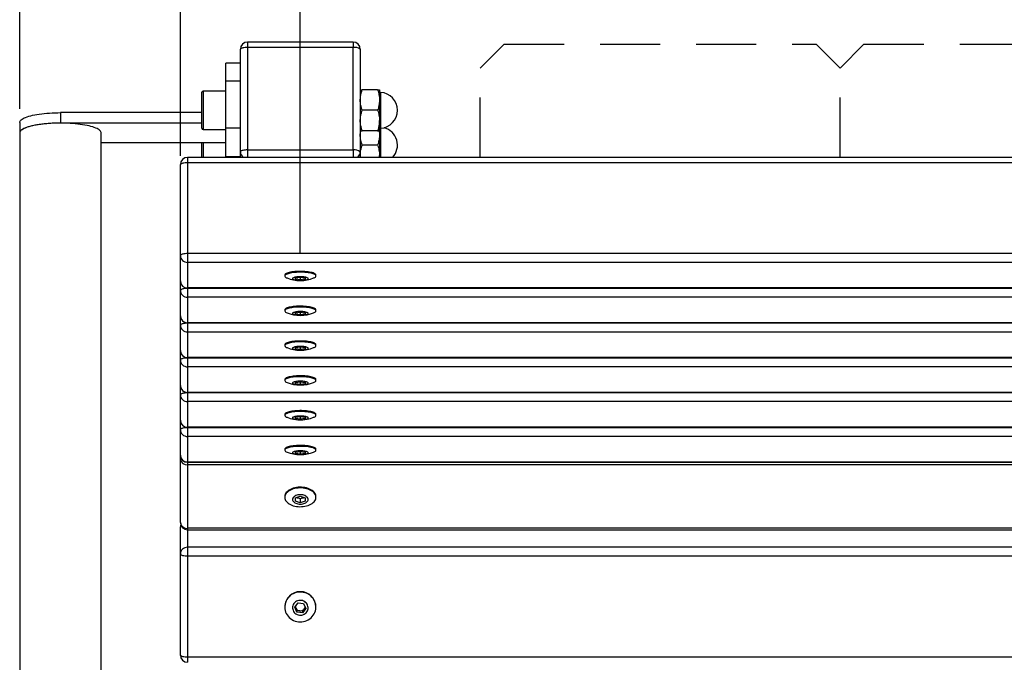
# Model space of a CAD drawing. Extents: x 0 to 4200, y -78 to 2892.
# Drawn here: x 464 to 875, y 2201 to 2468 of the extents above; entities that cross this region are included whole.
import ezdxf

# ---------------------------------------------------------------- set-up
doc = ezdxf.new("R2010")
doc.units = 0
doc.header["$LTSCALE"] = 10
doc.header["$MEASUREMENT"] = 0
doc.linetypes.add('DIMENSION', pattern=[2e-15, 1e-15, 1e-15])
doc.linetypes.add('HIDL', pattern=[4, 2.5, -1.5])
doc.layers.get('0').update_dxf_attribs({"linetype": 'CONTINUOUS'})
doc.layers.get('DEFPOINTS').update_dxf_attribs({"linetype": 'CONTINUOUS'})
doc.styles.add('STD', font='TXT', dxfattribs={"bigfont": 'BIGFONT'})
doc.dimstyles.new('ASKSTANDARD', dxfattribs={"dimscale": 20, "dimtxt": 2, "dimasz": 1.5, "dimexe": 1, "dimexo": 1, "dimgap": 1, "dimtad": 0, "dimdec": 1, "dimdsep": 46, "dimtxsty": 'STD', "dimcen": 0, "dimclrd": 3, "dimclre": 3, "dimclrt": 3, "dimadec": 0, "dimazin": 0, "dimtfac": 0.7, "dimtdec": 1, "dimtix": 1, "dimtmove": 0, "dimatfit": 3, "dimfxl": 0, "dimtvp": 1, "dimtolj": 1, "dimtzin": 0, "dimarcsym": 0})

# ---------------------------------------------------------------- blocks, each defined once
blk = doc.blocks.new('*D33')
at = {"color": 3, "linetype": 'DIMENSION', "lineweight": -2}
for p, q in [((464.31, 2431.19), (464.31, 2713.26)), ((1480.81, 2268.19), (1480.81, 2713.26)), ((1465.81, 2703.26), (479.31, 2703.26))]:
    blk.add_line(p, q, dxfattribs=at)
at = {"color": 3, "linetype": 'DIMENSION'}
for points in [[(479.31, 2705.76), (479.31, 2700.76), (464.31, 2703.26)], [(1465.81, 2705.76), (1465.81, 2700.76), (1480.81, 2703.26)]]:
    blk.add_solid(points, dxfattribs=at)
at = {"layer": 'DEFPOINTS', "color": 0, "linetype": 'DIMENSION'}
for p in [(464.31, 2703.26), (464.31, 2421.19), (1480.81, 2258.19)]:
    blk.add_point(p, dxfattribs=at)
at = {"color": 3, "linetype": 'DIMENSION', "lineweight": -3, "insert": (972.56, 2723.26), "char_height": 20, "attachment_point": 5, "style": 'STD'}
blk.add_mtext('\\A1;（1020）', dxfattribs=at)
blk = doc.blocks.new('*D34')
at = {"color": 3, "linetype": 'DIMENSION', "lineweight": -2}
for p, q in [((531.31, 2411.61), (531.31, 2648.58)), ((1231.31, 2411.61), (1231.31, 2648.58)), ((546.31, 2638.58), (1216.31, 2638.58))]:
    blk.add_line(p, q, dxfattribs=at)
at = {"color": 3, "linetype": 'DIMENSION'}
for points in [[(546.31, 2641.08), (546.31, 2636.08), (531.31, 2638.58)], [(1216.31, 2641.08), (1216.31, 2636.08), (1231.31, 2638.58)]]:
    blk.add_solid(points, dxfattribs=at)
at = {"layer": 'DEFPOINTS', "color": 0, "linetype": 'DIMENSION'}
for p in [(1231.31, 2638.58), (531.31, 2401.61), (1231.31, 2401.61)]:
    blk.add_point(p, dxfattribs=at)
at = {"color": 3, "linetype": 'DIMENSION', "lineweight": -3, "insert": (881.31, 2658.58), "char_height": 20, "attachment_point": 5, "style": 'STD'}
blk.add_mtext('\\A1;700', dxfattribs=at)
blk = doc.blocks.new('*D35')
at = {"color": 3, "linetype": 'DIMENSION', "lineweight": -2}
for p, q in [((581.31, 2370.98), (581.31, 2581.14)), ((1181.31, 2370.98), (1181.31, 2581.14)), ((596.31, 2571.14), (1166.31, 2571.14))]:
    blk.add_line(p, q, dxfattribs=at)
at = {"color": 3, "linetype": 'DIMENSION'}
for points in [[(596.31, 2573.64), (596.31, 2568.64), (581.31, 2571.14)], [(1166.31, 2573.64), (1166.31, 2568.64), (1181.31, 2571.14)]]:
    blk.add_solid(points, dxfattribs=at)
at = {"layer": 'DEFPOINTS', "color": 0, "linetype": 'DIMENSION'}
for p in [(1181.31, 2571.14), (581.31, 2360.98), (1181.31, 2360.98)]:
    blk.add_point(p, dxfattribs=at)
at = {"color": 3, "linetype": 'DIMENSION', "lineweight": -3, "insert": (881.31, 2591.14), "char_height": 20, "attachment_point": 5, "style": 'STD'}
blk.add_mtext('\\A1;600', dxfattribs=at)

msp = doc.modelspace()

# ---------------------------------------------------------------- linework, layer by layer
at = {"color": 7, "linetype": 'Continuous', "lineweight": 25}
for p, q in [((603.31, 2459.09), (559.31, 2459.09)), ((556.31, 2413.4), (556.31, 2456.09)), ((559.31, 2456.82), (559.31, 2414.13)), ((603.31, 2456.82), (559.31, 2456.82)), ((603.31, 2414.13), (603.31, 2456.82)), ((606.31, 2456.09), (606.31, 2413.4)), ((556.31, 2450.34), (550.31, 2450.34)), ((550.31, 2442.76), (550.31, 2450.34)), ((556.31, 2442.76), (550.31, 2442.76)), ((550.31, 2423.35), (550.31, 2442.76)), ((550.31, 2438.64), (540.81, 2438.64)), ((613.55, 2439.14), (607.07, 2439.14)), ((614.31, 2439.14), (614.31, 2434.89)), ((540.31, 2423.14), (540.31, 2438.14)), ((614.31, 2434.89), (614.31, 2426.39)), ((613.55, 2430.64), (607.07, 2430.64)), ((481.31, 2429.67), (481.31, 2425.31)), ((540.31, 2429.67), (481.31, 2429.67)), ((614.31, 2422.14), (614.31, 2426.39)), ((464.31, 2425.56), (464.31, 2421.19)), ((540.31, 2425.31), (481.31, 2425.31)), ((540.81, 2422.64), (550.31, 2422.64)), ((550.31, 2423.35), (556.31, 2423.35)), ((550.31, 2411.23), (550.31, 2423.35)), ((613.55, 2422.14), (607.07, 2422.14)), ((614.31, 2422.15), (614.31, 2420.37)), ((464.31, 2421.19), (464.31, 1893.7)), ((498.31, 1893.7), (498.31, 2421.19)), ((614.31, 2420.37), (614.31, 2411.87)), ((550.31, 2417.08), (498.31, 2417.08)), ((540.31, 2411.02), (540.31, 2417.08)), ((559.31, 2414.13), (603.31, 2414.13)), ((613.55, 2416.12), (607.07, 2416.12)), ((1228.31, 2411.02), (534.31, 2411.02)), ((556.31, 2411.23), (550.31, 2411.23)), ((550.31, 2411.02), (550.31, 2411.23)), ((556.31, 2411.02), (556.31, 2413.4)), ((606.31, 2413.4), (606.31, 2411.02)), ((606.35, 2411.02), (606.31, 2411.87)), ((614.31, 2411.02), (614.31, 2411.87)), ((531.31, 2370.17), (531.31, 2408.02)), ((534.31, 2408.74), (534.31, 2370.9)), ((1228.31, 2408.74), (534.31, 2408.74)), ((531.31, 2359.53), (531.31, 2370.17)), ((534.31, 2370.9), (534.31, 2367.26)), ((1228.31, 2370.9), (534.31, 2370.9)), ((1228.31, 2367.26), (534.31, 2367.26)), ((534.31, 2367.26), (534.31, 2356.62)), ((574.81, 2361.94), (574.81, 2361.57)), ((579.31, 2360.76), (581.31, 2361.04)), ((579.31, 2360.21), (579.31, 2360.76)), ((581.31, 2361.04), (583.31, 2360.76)), ((581.31, 2361.04), (581.31, 2359.93)), ((583.31, 2360.76), (583.31, 2360.21)), ((587.81, 2361.57), (587.81, 2361.94)), ((531.31, 2355.66), (531.31, 2359.53)), ((1228.31, 2356.62), (534.31, 2356.62)), ((534.31, 2356.53), (1228.31, 2356.53)), ((534.31, 2356.38), (534.31, 2352.75)), ((1228.31, 2356.38), (534.31, 2356.38)), ((581.31, 2359.93), (579.31, 2360.21)), ((583.31, 2360.21), (581.31, 2359.93)), ((531.31, 2345.01), (531.31, 2355.66)), ((1228.31, 2352.75), (534.31, 2352.75)), ((534.31, 2352.75), (534.31, 2342.1)), ((531.31, 2341.14), (531.31, 2345.01)), ((574.81, 2347.43), (574.81, 2347.06)), ((579.31, 2346.25), (581.31, 2346.53)), ((579.31, 2345.69), (579.31, 2346.25)), ((581.31, 2345.41), (579.31, 2345.69)), ((581.31, 2346.53), (583.31, 2346.25)), ((581.31, 2346.53), (581.31, 2345.41)), ((583.31, 2345.69), (581.31, 2345.41)), ((583.31, 2346.25), (583.31, 2345.69)), ((587.81, 2347.06), (587.81, 2347.43)), ((531.31, 2330.5), (531.31, 2341.14)), ((1228.31, 2342.1), (534.31, 2342.1)), ((534.31, 2342.01), (1228.31, 2342.01)), ((534.31, 2341.87), (534.31, 2338.23)), ((1228.31, 2341.87), (534.31, 2341.87)), ((1228.31, 2338.23), (534.31, 2338.23)), ((534.31, 2338.23), (534.31, 2327.59)), ((574.81, 2332.91), (574.81, 2332.54)), ((579.31, 2331.73), (581.31, 2332.01)), ((579.31, 2331.18), (579.31, 2331.73)), ((581.31, 2332.01), (583.31, 2331.73)), ((581.31, 2332.01), (581.31, 2330.9)), ((583.31, 2331.73), (583.31, 2331.18)), ((587.81, 2332.54), (587.81, 2332.91)), ((531.31, 2326.63), (531.31, 2330.5)), ((1228.31, 2327.59), (534.31, 2327.59)), ((581.31, 2330.9), (579.31, 2331.18)), ((583.31, 2331.18), (581.31, 2330.9)), ((531.31, 2315.98), (531.31, 2326.63)), ((534.31, 2327.5), (1228.31, 2327.5)), ((534.31, 2327.35), (534.31, 2323.72)), ((1228.31, 2327.35), (534.31, 2327.35)), ((1228.31, 2323.72), (534.31, 2323.72)), ((534.31, 2323.72), (534.31, 2313.07)), ((531.31, 2312.11), (531.31, 2315.98)), ((574.81, 2318.39), (574.81, 2318.03)), ((579.31, 2317.22), (581.31, 2317.5)), ((579.31, 2316.66), (579.31, 2317.22)), ((581.31, 2316.38), (579.31, 2316.66)), ((581.31, 2317.5), (583.31, 2317.22)), ((581.31, 2317.5), (581.31, 2316.38)), ((583.31, 2316.66), (581.31, 2316.38)), ((583.31, 2317.22), (583.31, 2316.66)), ((587.81, 2318.03), (587.81, 2318.39)), ((531.31, 2301.47), (531.31, 2312.11)), ((1228.31, 2313.07), (534.31, 2313.07)), ((534.31, 2312.98), (1228.31, 2312.98)), ((534.31, 2312.84), (534.31, 2309.2)), ((1228.31, 2312.84), (534.31, 2312.84)), ((1228.31, 2309.2), (534.31, 2309.2)), ((534.31, 2309.2), (534.31, 2298.56)), ((574.81, 2303.88), (574.81, 2303.51)), ((579.31, 2302.7), (581.31, 2302.98)), ((581.31, 2302.98), (583.31, 2302.7)), ((581.31, 2302.98), (581.31, 2301.87)), ((587.81, 2303.51), (587.81, 2303.88)), ((531.31, 2297.6), (531.31, 2301.47)), ((579.31, 2302.14), (579.31, 2302.7)), ((581.31, 2301.87), (579.31, 2302.14)), ((583.31, 2302.14), (581.31, 2301.87)), ((583.31, 2302.7), (583.31, 2302.14)), ((531.31, 2286.95), (531.31, 2297.6)), ((1228.31, 2298.56), (534.31, 2298.56)), ((534.31, 2298.47), (1228.31, 2298.47)), ((534.31, 2298.32), (534.31, 2294.69)), ((1228.31, 2298.32), (534.31, 2298.32)), ((1228.31, 2294.69), (534.31, 2294.69)), ((534.31, 2294.69), (534.31, 2284.04)), ((531.31, 2285.27), (531.31, 2286.95)), ((574.81, 2289.36), (574.81, 2289)), ((579.31, 2288.19), (581.31, 2288.47)), ((579.31, 2287.63), (579.31, 2288.19)), ((581.31, 2287.35), (579.31, 2287.63)), ((581.31, 2288.47), (583.31, 2288.19)), ((581.31, 2288.47), (581.31, 2287.35)), ((583.31, 2287.63), (581.31, 2287.35)), ((583.31, 2288.19), (583.31, 2287.63)), ((587.81, 2289), (587.81, 2289.36)), ((531.31, 2258.79), (531.31, 2285.27)), ((1228.31, 2284.04), (534.31, 2284.04)), ((534.31, 2283.95), (1228.31, 2283.95)), ((1228.31, 2282.88), (534.31, 2282.88)), ((534.31, 2282.88), (534.31, 2256.4)), ((574.81, 2269.64), (574.81, 2269.33)), ((579.31, 2269.13), (581.31, 2269.83)), ((579.31, 2267.74), (579.31, 2269.13)), ((581.31, 2267.05), (579.31, 2267.74)), ((580.31, 2269.06), (579.7, 2269.27)), ((581.31, 2268.71), (580.31, 2269.06)), ((581.31, 2269.83), (583.31, 2269.13)), ((582.31, 2269.06), (581.31, 2268.71)), ((581.31, 2268.71), (581.31, 2267.05)), ((583.31, 2267.74), (581.31, 2267.05)), ((582.92, 2269.27), (582.31, 2269.06)), ((583.31, 2269.13), (583.31, 2267.74)), ((587.81, 2269.33), (587.81, 2269.64)), ((531.31, 2245.63), (531.31, 2257.04)), ((1228.31, 2256.4), (534.31, 2256.4)), ((534.31, 2255.79), (1228.31, 2255.79)), ((531.31, 2203.56), (531.31, 2245.63)), ((534.31, 2248.5), (534.31, 2244.76)), ((1228.31, 2248.5), (534.31, 2248.5)), ((1228.31, 2244.76), (534.31, 2244.76)), ((534.31, 2244.76), (534.31, 2202.68)), ((579.02, 2223.55), (580.41, 2225.31)), ((580.41, 2225.31), (582.7, 2225.04)), ((582.7, 2225.04), (583.6, 2223.01)), ((574.81, 2223.72), (574.81, 2223.61)), ((579.92, 2221.52), (579.02, 2223.55)), ((579.47, 2223.14), (579.19, 2223.77)), ((579.92, 2222.13), (579.47, 2223.14)), ((579.92, 2222.13), (579.92, 2221.52)), ((581.06, 2221.99), (579.92, 2222.13)), ((582.21, 2221.24), (579.92, 2221.52)), ((582.21, 2221.85), (581.06, 2221.99)), ((583.6, 2223.01), (582.21, 2221.24)), ((582.91, 2222.73), (582.21, 2221.85)), ((582.21, 2221.85), (582.21, 2221.24)), ((583.43, 2223.4), (582.91, 2222.73)), ((587.81, 2223.61), (587.81, 2223.72)), ((1228.31, 2202.68), (534.31, 2202.68))]:
    msp.add_line(p, q, dxfattribs=at)
at = {"color": 8, "linetype": 'Continuous', "lineweight": 25}
for p, q in [((559.31, 2459.09), (559.31, 2456.82)), ((603.31, 2459.09), (603.31, 2456.82)), ((540.81, 2438.64), (540.81, 2422.64)), ((614.78, 2438.12), (614.78, 2423.15)), ((614.78, 2423.15), (614.78, 2411.02)), ((540.81, 2417.08), (540.81, 2411.02)), ((559.31, 2414.13), (559.31, 2411.02)), ((603.31, 2414.13), (603.31, 2411.02)), ((534.31, 2411.02), (534.31, 2408.74)), ((534.31, 2356.62), (534.31, 2356.53)), ((534.31, 2356.53), (534.31, 2356.38)), ((534.31, 2342.1), (534.31, 2342.01)), ((534.31, 2342.01), (534.31, 2341.87)), ((534.31, 2327.59), (534.31, 2327.5)), ((534.31, 2327.5), (534.31, 2327.35)), ((534.31, 2313.07), (534.31, 2312.98)), ((534.31, 2312.98), (534.31, 2312.84)), ((534.31, 2298.56), (534.31, 2298.47)), ((534.31, 2298.47), (534.31, 2298.32)), ((534.31, 2284.04), (534.31, 2283.95)), ((534.31, 2283.95), (534.31, 2282.88)), ((534.31, 2256.4), (534.31, 2255.79)), ((534.31, 2255.79), (534.31, 2248.5)), ((534.31, 2202.68), (534.31, 2200.56))]:
    msp.add_line(p, q, dxfattribs=at)
at = {"color": 5, "linetype": 'HIDL', "lineweight": -3}
for p, q in [((666.31, 2458.19), (656.31, 2448.19)), ((666.31, 2458.19), (796.31, 2458.19)), ((806.31, 2448.19), (796.31, 2458.19)), ((816.31, 2458.19), (806.31, 2448.19)), ((816.31, 2458.19), (946.31, 2458.19)), ((656.31, 2411.02), (656.31, 2448.19)), ((806.31, 2411.02), (806.31, 2448.19))]:
    msp.add_line(p, q, dxfattribs=at)
at = {"color": 7, "linetype": 'Continuous', "lineweight": 25, "flags": 128}
for points in [[(559.31, 2456.82), (558.79, 2456.81), (558.29, 2456.78), (557.81, 2456.72), (557.38, 2456.65), (557.01, 2456.56), (556.71, 2456.46), (556.49, 2456.34), (556.36, 2456.22), (556.31, 2456.09)], [(464.31, 2425.56), (464.35, 2425.84), (464.47, 2426.12), (464.67, 2426.4), (464.94, 2426.67), (465.29, 2426.94), (465.72, 2427.2), (466.22, 2427.45), (466.79, 2427.7), (467.42, 2427.93), (468.12, 2428.16), (468.89, 2428.37), (469.71, 2428.57), (470.58, 2428.75), (471.51, 2428.92), (472.48, 2429.08), (473.49, 2429.21), (474.54, 2429.33), (475.62, 2429.44), (476.72, 2429.52), (477.85, 2429.59), (479, 2429.64), (480.15, 2429.66), (481.31, 2429.67)], [(498.31, 2421.19), (498.29, 2421.4), (498.19, 2421.68), (498.02, 2421.95), (497.77, 2422.23), (497.44, 2422.49), (497.04, 2422.75), (496.57, 2423.01), (496.03, 2423.25), (495.43, 2423.49), (494.75, 2423.71), (494.02, 2423.93), (493.23, 2424.13), (492.38, 2424.32), (491.49, 2424.49), (490.55, 2424.65), (489.56, 2424.79), (488.54, 2424.92), (487.48, 2425.03), (486.4, 2425.12), (485.29, 2425.19), (484.17, 2425.25), (483.03, 2425.29), (481.89, 2425.31), (480.74, 2425.31), (479.59, 2425.29), (478.45, 2425.25), (477.33, 2425.19), (476.22, 2425.12), (475.14, 2425.03), (474.08, 2424.92), (473.06, 2424.79), (472.08, 2424.65), (471.13, 2424.49), (470.24, 2424.32), (469.39, 2424.13), (468.6, 2423.93), (467.87, 2423.71), (467.2, 2423.49), (466.59, 2423.25), (466.05, 2423.01), (465.58, 2422.75), (465.18, 2422.49), (464.85, 2422.23), (464.6, 2421.95), (464.43, 2421.68), (464.33, 2421.4), (464.31, 2421.19)], [(481.31, 2425.31), (480.15, 2425.3), (479, 2425.27), (477.85, 2425.22), (476.72, 2425.15), (475.62, 2425.07), (474.54, 2424.97), (473.49, 2424.85), (472.48, 2424.71), (471.51, 2424.55), (470.58, 2424.39), (469.71, 2424.2), (468.89, 2424), (468.12, 2423.79), (467.42, 2423.57), (466.79, 2423.33), (466.22, 2423.09), (465.72, 2422.83), (465.29, 2422.57), (464.94, 2422.3), (464.67, 2422.03), (464.47, 2421.75), (464.35, 2421.48), (464.31, 2421.19)], [(559.31, 2414.13), (558.79, 2414.12), (558.29, 2414.08), (557.81, 2414.03), (557.38, 2413.96), (557.01, 2413.87), (556.71, 2413.76), (556.49, 2413.65), (556.36, 2413.53), (556.31, 2413.4)], [(534.31, 2408.74), (533.79, 2408.73), (533.29, 2408.7), (532.81, 2408.64), (532.38, 2408.57), (532.01, 2408.48), (531.71, 2408.38), (531.49, 2408.26), (531.36, 2408.14), (531.31, 2408.02)], [(534.31, 2370.9), (533.79, 2370.89), (533.29, 2370.86), (532.81, 2370.8), (532.38, 2370.73), (532.01, 2370.64), (531.71, 2370.54), (531.49, 2370.42), (531.36, 2370.3), (531.31, 2370.17)], [(587.81, 2361.94), (587.8, 2362.03), (587.72, 2362.2), (587.57, 2362.37), (587.33, 2362.53), (587.03, 2362.69), (586.65, 2362.84), (586.21, 2362.97), (585.71, 2363.1), (585.16, 2363.21), (584.56, 2363.3), (583.92, 2363.38), (583.25, 2363.44), (582.56, 2363.48), (581.85, 2363.51), (581.13, 2363.51), (580.42, 2363.5), (579.72, 2363.47), (579.03, 2363.41), (578.38, 2363.34), (577.76, 2363.26), (577.18, 2363.15), (576.65, 2363.04), (576.18, 2362.91), (575.77, 2362.76), (575.43, 2362.61), (575.16, 2362.45), (574.97, 2362.28), (574.85, 2362.11), (574.81, 2361.94), (574.81, 2361.94)], [(586.86, 2360.75), (587.03, 2360.82), (587.33, 2360.98), (587.57, 2361.14), (587.72, 2361.31), (587.8, 2361.49), (587.8, 2361.66), (587.72, 2361.83), (587.57, 2362), (587.33, 2362.16), (587.03, 2362.32), (586.65, 2362.47), (586.21, 2362.6), (585.71, 2362.73), (585.16, 2362.84), (584.56, 2362.93), (583.92, 2363.01), (583.25, 2363.07), (582.56, 2363.12), (581.85, 2363.14), (581.13, 2363.14), (580.42, 2363.13), (579.72, 2363.1), (579.03, 2363.04), (578.38, 2362.98), (577.76, 2362.89), (577.18, 2362.79), (576.65, 2362.67), (576.18, 2362.54), (575.77, 2362.4), (575.43, 2362.24), (575.16, 2362.08), (574.97, 2361.92), (574.85, 2361.75), (574.81, 2361.57), (574.81, 2361.57)], [(578.06, 2360.49), (578.1, 2360.36), (578.22, 2360.24), (578.42, 2360.13), (578.68, 2360.02), (579.01, 2359.93), (579.4, 2359.85), (579.84, 2359.78), (580.31, 2359.74), (580.8, 2359.71), (581.31, 2359.7), (581.82, 2359.71), (582.32, 2359.74), (582.79, 2359.78), (583.22, 2359.85), (583.61, 2359.93), (583.94, 2360.02), (584.21, 2360.13), (584.4, 2360.24), (584.52, 2360.36), (584.56, 2360.49), (584.52, 2360.61), (584.4, 2360.73), (584.21, 2360.84), (583.94, 2360.95), (583.61, 2361.04), (583.22, 2361.12), (582.79, 2361.19), (582.32, 2361.23), (581.82, 2361.26), (581.31, 2361.27), (580.8, 2361.26), (580.31, 2361.23), (579.84, 2361.19), (579.4, 2361.12), (579.01, 2361.04), (578.68, 2360.95), (578.42, 2360.84), (578.22, 2360.73), (578.1, 2360.61), (578.06, 2360.49)], [(534.31, 2356.38), (533.79, 2356.37), (533.29, 2356.34), (532.81, 2356.29), (532.38, 2356.21), (532.01, 2356.13), (531.71, 2356.02), (531.49, 2355.91), (531.36, 2355.78), (531.31, 2355.66)], [(587.81, 2347.43), (587.8, 2347.51), (587.72, 2347.68), (587.57, 2347.85), (587.33, 2348.02), (587.03, 2348.17), (586.65, 2348.32), (586.21, 2348.46), (585.71, 2348.58), (585.16, 2348.69), (584.56, 2348.79), (583.92, 2348.87), (583.25, 2348.93), (582.56, 2348.97), (581.85, 2348.99), (581.13, 2349), (580.42, 2348.98), (579.72, 2348.95), (579.03, 2348.9), (578.38, 2348.83), (577.76, 2348.74), (577.18, 2348.64), (576.65, 2348.52), (576.18, 2348.39), (575.77, 2348.25), (575.43, 2348.1), (575.16, 2347.94), (574.97, 2347.77), (574.85, 2347.6), (574.81, 2347.43), (574.81, 2347.43)], [(586.86, 2346.24), (587.03, 2346.31), (587.33, 2346.47), (587.57, 2346.63), (587.72, 2346.8), (587.8, 2346.97), (587.8, 2347.14), (587.72, 2347.32), (587.57, 2347.48), (587.33, 2347.65), (587.03, 2347.81), (586.65, 2347.95), (586.21, 2348.09), (585.71, 2348.21), (585.16, 2348.32), (584.56, 2348.42), (583.92, 2348.5), (583.25, 2348.56), (582.56, 2348.6), (581.85, 2348.62), (581.13, 2348.63), (580.42, 2348.61), (579.72, 2348.58), (579.03, 2348.53), (578.38, 2348.46), (577.76, 2348.37), (577.18, 2348.27), (576.65, 2348.15), (576.18, 2348.02), (575.77, 2347.88), (575.43, 2347.73), (575.16, 2347.57), (574.97, 2347.4), (574.85, 2347.23), (574.81, 2347.06), (574.81, 2347.06)], [(578.06, 2345.97), (578.1, 2345.85), (578.22, 2345.73), (578.42, 2345.61), (578.68, 2345.51), (579.01, 2345.41), (579.4, 2345.33), (579.84, 2345.27), (580.31, 2345.22), (580.8, 2345.19), (581.31, 2345.18), (581.82, 2345.19), (582.32, 2345.22), (582.79, 2345.27), (583.22, 2345.33), (583.61, 2345.41), (583.94, 2345.51), (584.21, 2345.61), (584.4, 2345.73), (584.52, 2345.85), (584.56, 2345.97), (584.52, 2346.09), (584.4, 2346.21), (584.21, 2346.33), (583.94, 2346.43), (583.61, 2346.53), (583.22, 2346.61), (582.79, 2346.67), (582.32, 2346.72), (581.82, 2346.75), (581.31, 2346.76), (580.8, 2346.75), (580.31, 2346.72), (579.84, 2346.67), (579.4, 2346.61), (579.01, 2346.53), (578.68, 2346.43), (578.42, 2346.33), (578.22, 2346.21), (578.1, 2346.09), (578.06, 2345.97)], [(534.31, 2341.87), (533.79, 2341.86), (533.29, 2341.83), (532.81, 2341.77), (532.38, 2341.7), (532.01, 2341.61), (531.71, 2341.51), (531.49, 2341.39), (531.36, 2341.27), (531.31, 2341.14)], [(587.81, 2332.91), (587.8, 2333), (587.72, 2333.17), (587.57, 2333.34), (587.33, 2333.5), (587.03, 2333.66), (586.65, 2333.81), (586.21, 2333.94), (585.71, 2334.07), (585.16, 2334.18), (584.56, 2334.27), (583.92, 2334.35), (583.25, 2334.41), (582.56, 2334.45), (581.85, 2334.48), (581.13, 2334.48), (580.42, 2334.47), (579.72, 2334.43), (579.03, 2334.38), (578.38, 2334.31), (577.76, 2334.23), (577.18, 2334.12), (576.65, 2334.01), (576.18, 2333.88), (575.77, 2333.73), (575.43, 2333.58), (575.16, 2333.42), (574.97, 2333.25), (574.85, 2333.08), (574.81, 2332.91), (574.81, 2332.91)], [(586.86, 2331.72), (587.03, 2331.79), (587.33, 2331.95), (587.57, 2332.11), (587.72, 2332.28), (587.8, 2332.45), (587.8, 2332.63), (587.72, 2332.8), (587.57, 2332.97), (587.33, 2333.13), (587.03, 2333.29), (586.65, 2333.44), (586.21, 2333.57), (585.71, 2333.7), (585.16, 2333.81), (584.56, 2333.9), (583.92, 2333.98), (583.25, 2334.04), (582.56, 2334.08), (581.85, 2334.11), (581.13, 2334.11), (580.42, 2334.1), (579.72, 2334.07), (579.03, 2334.01), (578.38, 2333.94), (577.76, 2333.86), (577.18, 2333.76), (576.65, 2333.64), (576.18, 2333.51), (575.77, 2333.36), (575.43, 2333.21), (575.16, 2333.05), (574.97, 2332.89), (574.85, 2332.71), (574.81, 2332.54), (574.81, 2332.54)], [(578.06, 2331.45), (578.1, 2331.33), (578.22, 2331.21), (578.42, 2331.1), (578.68, 2330.99), (579.01, 2330.9), (579.4, 2330.82), (579.84, 2330.75), (580.31, 2330.71), (580.8, 2330.68), (581.31, 2330.67), (581.82, 2330.68), (582.32, 2330.71), (582.79, 2330.75), (583.22, 2330.82), (583.61, 2330.9), (583.94, 2330.99), (584.21, 2331.1), (584.4, 2331.21), (584.52, 2331.33), (584.56, 2331.45), (584.52, 2331.58), (584.4, 2331.7), (584.21, 2331.81), (583.94, 2331.92), (583.61, 2332.01), (583.22, 2332.09), (582.79, 2332.16), (582.32, 2332.2), (581.82, 2332.23), (581.31, 2332.24), (580.8, 2332.23), (580.31, 2332.2), (579.84, 2332.16), (579.4, 2332.09), (579.01, 2332.01), (578.68, 2331.92), (578.42, 2331.81), (578.22, 2331.7), (578.1, 2331.58), (578.06, 2331.45)], [(534.31, 2327.35), (533.79, 2327.34), (533.29, 2327.31), (532.81, 2327.26), (532.38, 2327.18), (532.01, 2327.09), (531.71, 2326.99), (531.49, 2326.88), (531.36, 2326.75), (531.31, 2326.63)], [(587.81, 2318.39), (587.8, 2318.48), (587.72, 2318.65), (587.57, 2318.82), (587.33, 2318.99), (587.03, 2319.14), (586.65, 2319.29), (586.21, 2319.43), (585.71, 2319.55), (585.16, 2319.66), (584.56, 2319.76), (583.92, 2319.83), (583.25, 2319.9), (582.56, 2319.94), (581.85, 2319.96), (581.13, 2319.97), (580.42, 2319.95), (579.72, 2319.92), (579.03, 2319.87), (578.38, 2319.8), (577.76, 2319.71), (577.18, 2319.61), (576.65, 2319.49), (576.18, 2319.36), (575.77, 2319.22), (575.43, 2319.07), (575.16, 2318.91), (574.97, 2318.74), (574.85, 2318.57), (574.81, 2318.39), (574.81, 2318.39)], [(586.86, 2317.21), (587.03, 2317.28), (587.33, 2317.43), (587.57, 2317.6), (587.72, 2317.77), (587.8, 2317.94), (587.8, 2318.11), (587.72, 2318.28), (587.57, 2318.45), (587.33, 2318.62), (587.03, 2318.77), (586.65, 2318.92), (586.21, 2319.06), (585.71, 2319.18), (585.16, 2319.29), (584.56, 2319.39), (583.92, 2319.47), (583.25, 2319.53), (582.56, 2319.57), (581.85, 2319.59), (581.13, 2319.6), (580.42, 2319.58), (579.72, 2319.55), (579.03, 2319.5), (578.38, 2319.43), (577.76, 2319.34), (577.18, 2319.24), (576.65, 2319.12), (576.18, 2318.99), (575.77, 2318.85), (575.43, 2318.7), (575.16, 2318.54), (574.97, 2318.37), (574.85, 2318.2), (574.81, 2318.03), (574.81, 2318.03)], [(578.06, 2316.94), (578.1, 2316.82), (578.22, 2316.7), (578.42, 2316.58), (578.68, 2316.48), (579.01, 2316.38), (579.4, 2316.3), (579.84, 2316.24), (580.31, 2316.19), (580.8, 2316.16), (581.31, 2316.15), (581.82, 2316.16), (582.32, 2316.19), (582.79, 2316.24), (583.22, 2316.3), (583.61, 2316.38), (583.94, 2316.48), (584.21, 2316.58), (584.4, 2316.7), (584.52, 2316.82), (584.56, 2316.94), (584.52, 2317.06), (584.4, 2317.18), (584.21, 2317.3), (583.94, 2317.4), (583.61, 2317.5), (583.22, 2317.58), (582.79, 2317.64), (582.32, 2317.69), (581.82, 2317.72), (581.31, 2317.73), (580.8, 2317.72), (580.31, 2317.69), (579.84, 2317.64), (579.4, 2317.58), (579.01, 2317.5), (578.68, 2317.4), (578.42, 2317.3), (578.22, 2317.18), (578.1, 2317.06), (578.06, 2316.94)], [(534.31, 2312.84), (533.79, 2312.83), (533.29, 2312.79), (532.81, 2312.74), (532.38, 2312.67), (532.01, 2312.58), (531.71, 2312.48), (531.49, 2312.36), (531.36, 2312.24), (531.31, 2312.11)], [(587.81, 2303.88), (587.8, 2303.97), (587.72, 2304.14), (587.57, 2304.31), (587.33, 2304.47), (587.03, 2304.63), (586.65, 2304.78), (586.21, 2304.91), (585.71, 2305.04), (585.16, 2305.15), (584.56, 2305.24), (583.92, 2305.32), (583.25, 2305.38), (582.56, 2305.42), (581.85, 2305.45), (581.13, 2305.45), (580.42, 2305.44), (579.72, 2305.4), (579.03, 2305.35), (578.38, 2305.28), (577.76, 2305.2), (577.18, 2305.09), (576.65, 2304.98), (576.18, 2304.85), (575.77, 2304.7), (575.43, 2304.55), (575.16, 2304.39), (574.97, 2304.22), (574.85, 2304.05), (574.81, 2303.88), (574.81, 2303.88)], [(586.86, 2302.69), (587.03, 2302.76), (587.33, 2302.92), (587.57, 2303.08), (587.72, 2303.25), (587.8, 2303.42), (587.8, 2303.6), (587.72, 2303.77), (587.57, 2303.94), (587.33, 2304.1), (587.03, 2304.26), (586.65, 2304.41), (586.21, 2304.54), (585.71, 2304.67), (585.16, 2304.78), (584.56, 2304.87), (583.92, 2304.95), (583.25, 2305.01), (582.56, 2305.05), (581.85, 2305.08), (581.13, 2305.08), (580.42, 2305.07), (579.72, 2305.04), (579.03, 2304.98), (578.38, 2304.91), (577.76, 2304.83), (577.18, 2304.72), (576.65, 2304.61), (576.18, 2304.48), (575.77, 2304.33), (575.43, 2304.18), (575.16, 2304.02), (574.97, 2303.85), (574.85, 2303.68), (574.81, 2303.51), (574.81, 2303.51)], [(578.06, 2302.42), (578.1, 2302.3), (578.22, 2302.18), (578.42, 2302.07), (578.68, 2301.96), (579.01, 2301.87), (579.4, 2301.79), (579.84, 2301.72), (580.31, 2301.68), (580.8, 2301.65), (581.31, 2301.64), (581.82, 2301.65), (582.32, 2301.68), (582.79, 2301.72), (583.22, 2301.79), (583.61, 2301.87), (583.94, 2301.96), (584.21, 2302.07), (584.4, 2302.18), (584.52, 2302.3), (584.56, 2302.42), (584.52, 2302.55), (584.4, 2302.67), (584.21, 2302.78), (583.94, 2302.89), (583.61, 2302.98), (583.22, 2303.06), (582.79, 2303.12), (582.32, 2303.17), (581.82, 2303.2), (581.31, 2303.21), (580.8, 2303.2), (580.31, 2303.17), (579.84, 2303.12), (579.4, 2303.06), (579.01, 2302.98), (578.68, 2302.89), (578.42, 2302.78), (578.22, 2302.67), (578.1, 2302.55), (578.06, 2302.42)], [(534.31, 2298.32), (533.79, 2298.31), (533.29, 2298.28), (532.81, 2298.23), (532.38, 2298.15), (532.01, 2298.06), (531.71, 2297.96), (531.49, 2297.85), (531.36, 2297.72), (531.31, 2297.6)], [(587.81, 2289.36), (587.8, 2289.45), (587.72, 2289.62), (587.57, 2289.79), (587.33, 2289.96), (587.03, 2290.11), (586.65, 2290.26), (586.21, 2290.4), (585.71, 2290.52), (585.16, 2290.63), (584.56, 2290.73), (583.92, 2290.8), (583.25, 2290.87), (582.56, 2290.91), (581.85, 2290.93), (581.13, 2290.94), (580.42, 2290.92), (579.72, 2290.89), (579.03, 2290.84), (578.38, 2290.77), (577.76, 2290.68), (577.18, 2290.58), (576.65, 2290.46), (576.18, 2290.33), (575.77, 2290.19), (575.43, 2290.04), (575.16, 2289.87), (574.97, 2289.71), (574.85, 2289.54), (574.81, 2289.36), (574.81, 2289.36)], [(586.86, 2288.18), (587.03, 2288.25), (587.33, 2288.4), (587.57, 2288.57), (587.72, 2288.74), (587.8, 2288.91), (587.8, 2289.08), (587.72, 2289.25), (587.57, 2289.42), (587.33, 2289.59), (587.03, 2289.74), (586.65, 2289.89), (586.21, 2290.03), (585.71, 2290.15), (585.16, 2290.26), (584.56, 2290.36), (583.92, 2290.44), (583.25, 2290.5), (582.56, 2290.54), (581.85, 2290.56), (581.13, 2290.57), (580.42, 2290.55), (579.72, 2290.52), (579.03, 2290.47), (578.38, 2290.4), (577.76, 2290.31), (577.18, 2290.21), (576.65, 2290.09), (576.18, 2289.96), (575.77, 2289.82), (575.43, 2289.67), (575.16, 2289.51), (574.97, 2289.34), (574.85, 2289.17), (574.81, 2289), (574.81, 2289)], [(578.06, 2287.91), (578.1, 2287.79), (578.22, 2287.67), (578.42, 2287.55), (578.68, 2287.45), (579.01, 2287.35), (579.4, 2287.27), (579.84, 2287.21), (580.31, 2287.16), (580.8, 2287.13), (581.31, 2287.12), (581.82, 2287.13), (582.32, 2287.16), (582.79, 2287.21), (583.22, 2287.27), (583.61, 2287.35), (583.94, 2287.45), (584.21, 2287.55), (584.4, 2287.67), (584.52, 2287.79), (584.56, 2287.91), (584.52, 2288.03), (584.4, 2288.15), (584.21, 2288.27), (583.94, 2288.37), (583.61, 2288.46), (583.22, 2288.54), (582.79, 2288.61), (582.32, 2288.66), (581.82, 2288.69), (581.31, 2288.7), (580.8, 2288.69), (580.31, 2288.66), (579.84, 2288.61), (579.4, 2288.54), (579.01, 2288.46), (578.68, 2288.37), (578.42, 2288.27), (578.22, 2288.15), (578.1, 2288.03), (578.06, 2287.91)], [(587.81, 2269.64), (587.8, 2269.85), (587.72, 2270.28), (587.57, 2270.7), (587.33, 2271.11), (587.03, 2271.5), (586.65, 2271.86), (586.21, 2272.2), (585.71, 2272.51), (585.16, 2272.79), (584.56, 2273.02), (583.92, 2273.22), (583.25, 2273.37), (582.56, 2273.47), (581.85, 2273.53), (581.13, 2273.55), (580.42, 2273.51), (579.72, 2273.43), (579.03, 2273.3), (578.38, 2273.13), (577.76, 2272.91), (577.18, 2272.65), (576.65, 2272.36), (576.18, 2272.04), (575.77, 2271.68), (575.43, 2271.3), (575.16, 2270.91), (574.97, 2270.49), (574.85, 2270.07), (574.81, 2269.64), (574.81, 2269.64)], [(574.81, 2269.33), (574.85, 2268.9), (574.97, 2268.48), (575.16, 2268.06), (575.43, 2267.66), (575.77, 2267.28), (576.18, 2266.93), (576.65, 2266.6), (577.18, 2266.31), (577.76, 2266.06), (578.38, 2265.84), (579.03, 2265.67), (579.72, 2265.54), (580.42, 2265.46), (581.13, 2265.42), (581.85, 2265.43), (582.56, 2265.49), (583.25, 2265.6), (583.92, 2265.75), (584.56, 2265.94), (585.16, 2266.18), (585.71, 2266.45), (586.21, 2266.76), (586.65, 2267.1), (587.03, 2267.47), (587.33, 2267.86), (587.57, 2268.27), (587.72, 2268.69), (587.8, 2269.12), (587.8, 2269.55), (587.72, 2269.98), (587.57, 2270.4), (587.33, 2270.8), (587.03, 2271.19), (586.65, 2271.56), (586.21, 2271.9), (585.71, 2272.21), (585.16, 2272.48), (584.56, 2272.72), (583.92, 2272.91), (583.25, 2273.07), (582.56, 2273.17), (581.85, 2273.23), (581.13, 2273.24), (580.42, 2273.21), (579.72, 2273.12), (579.03, 2273), (578.38, 2272.82), (577.76, 2272.61), (577.18, 2272.35), (576.65, 2272.06), (576.18, 2271.73), (575.77, 2271.38), (575.43, 2271), (575.16, 2270.6), (574.97, 2270.19), (574.85, 2269.76), (574.81, 2269.33)], [(578.06, 2268.44), (578.1, 2268.13), (578.22, 2267.83), (578.42, 2267.55), (578.68, 2267.29), (579.01, 2267.05), (579.4, 2266.86), (579.84, 2266.69), (580.31, 2266.58), (580.8, 2266.51), (581.31, 2266.48), (581.82, 2266.51), (582.32, 2266.58), (582.79, 2266.69), (583.22, 2266.86), (583.61, 2267.05), (583.94, 2267.29), (584.21, 2267.55), (584.4, 2267.83), (584.52, 2268.13), (584.56, 2268.44), (584.52, 2268.74), (584.4, 2269.04), (584.21, 2269.33), (583.94, 2269.59), (583.61, 2269.82), (583.22, 2270.02), (582.79, 2270.18), (582.32, 2270.3), (581.82, 2270.37), (581.31, 2270.39), (580.8, 2270.37), (580.31, 2270.3), (579.84, 2270.18), (579.4, 2270.02), (579.01, 2269.82), (578.68, 2269.59), (578.42, 2269.33), (578.22, 2269.04), (578.1, 2268.74), (578.06, 2268.44)], [(531.44, 2257.91), (531.36, 2257.56), (531.31, 2257.04)], [(534.31, 2244.76), (533.79, 2244.77), (533.29, 2244.81), (532.81, 2244.87), (532.38, 2244.96), (532.01, 2245.07), (531.71, 2245.19), (531.49, 2245.33), (531.36, 2245.48), (531.31, 2245.63)], [(580.51, 2217.44), (581.22, 2217.39), (581.94, 2217.42), (582.65, 2217.52), (583.34, 2217.7), (584.01, 2217.95), (584.64, 2218.27), (585.23, 2218.65), (585.78, 2219.09), (586.27, 2219.59), (586.7, 2220.14), (587.07, 2220.73), (587.37, 2221.35), (587.59, 2222), (587.74, 2222.67), (587.81, 2223.35), (587.8, 2224.04), (587.71, 2224.72), (587.54, 2225.38), (587.3, 2226.03), (586.98, 2226.64), (586.6, 2227.22), (586.15, 2227.75), (585.65, 2228.24), (585.09, 2228.67), (584.48, 2229.03), (583.84, 2229.33), (583.16, 2229.56), (582.47, 2229.72), (581.76, 2229.81), (581.04, 2229.82), (580.33, 2229.75), (579.63, 2229.61), (578.95, 2229.4), (578.29, 2229.11), (577.68, 2228.76), (577.11, 2228.35), (576.59, 2227.88), (576.13, 2227.35), (575.73, 2226.79), (575.39, 2226.18), (575.13, 2225.54), (574.95, 2224.88), (574.84, 2224.2), (574.81, 2223.52), (574.86, 2222.84), (574.99, 2222.16), (575.19, 2221.51), (575.47, 2220.87), (575.82, 2220.28), (576.24, 2219.72), (576.72, 2219.21), (577.25, 2218.75), (577.83, 2218.35), (578.46, 2218.02), (579.12, 2217.75), (579.8, 2217.56), (580.51, 2217.44)], [(580.91, 2220.19), (581.42, 2220.17), (581.93, 2220.23), (582.42, 2220.36), (582.88, 2220.56), (583.31, 2220.83), (583.69, 2221.16), (584, 2221.54), (584.25, 2221.96), (584.43, 2222.42), (584.54, 2222.9), (584.56, 2223.38), (584.5, 2223.87), (584.37, 2224.34), (584.16, 2224.78), (583.88, 2225.19), (583.53, 2225.55), (583.13, 2225.85), (582.69, 2226.09), (582.21, 2226.27), (581.71, 2226.36), (581.2, 2226.38), (580.7, 2226.33), (580.2, 2226.2), (579.74, 2226), (579.31, 2225.73), (578.94, 2225.4), (578.62, 2225.02), (578.37, 2224.6), (578.19, 2224.14), (578.09, 2223.66), (578.06, 2223.17), (578.12, 2222.69), (578.26, 2222.22), (578.47, 2221.78), (578.75, 2221.37), (579.09, 2221.01), (579.49, 2220.7), (579.93, 2220.46), (580.41, 2220.29), (580.91, 2220.19)], [(534.31, 2202.68), (533.79, 2202.69), (533.29, 2202.73), (532.81, 2202.8), (532.38, 2202.88), (532.01, 2202.99), (531.71, 2203.12), (531.49, 2203.26), (531.36, 2203.4), (531.31, 2203.56)]]:
    msp.add_lwpolyline(points, dxfattribs=at)
at = {"color": 8, "linetype": 'Continuous', "lineweight": 25, "flags": 128}
msp.add_lwpolyline([(531.45, 2257.89), (531.36, 2257.53), (531.31, 2257.04)], dxfattribs=at)
at = {"color": 7, "linetype": 'Continuous', "lineweight": 25}
for centre, radius, start, end in [((559.31, 2456.09), 3, 90, 180), ((603.31, 2456.09), 3, 0, 90), ((603.99, 2453.06), 3.82, 52.6043, 100.1956), ((540.81, 2438.14), 0.5, 90, 180), ((614.81, 2438.62), 0.5, 180, 266.4167), ((614.31, 2430.64), 7.5, 273.5833, 86.4167), ((540.81, 2423.14), 0.5, 180, 270), ((614.81, 2422.65), 0.5, 93.5833, 180), ((614.31, 2416.12), 7.5, 317.106, 75.3951), ((603.99, 2410.36), 3.82, 52.6031, 100.1968), ((534.31, 2408.02), 3, 90, 180), ((534.27, 2370.22), 2.95, 180.8415, 270.8858), ((576.02, 2362.01), 1.28, 199.9465, 258.6333), ((581.31, 2374.75), 15.06, 248.3868, 291.6132), ((534.31, 2359.53), 3, 180, 270), ((534.27, 2359.57), 2.95, 180.8413, 270.8858), ((534.27, 2355.7), 2.95, 180.8411, 270.8863), ((534.31, 2345.01), 3, 180, 270), ((534.27, 2345.06), 2.95, 180.8415, 270.8858), ((576.02, 2347.49), 1.28, 199.9454, 258.6355), ((581.31, 2360.24), 15.06, 248.3868, 291.6132), ((534.27, 2341.19), 2.95, 180.8413, 270.8858), ((576.02, 2332.98), 1.28, 199.9454, 258.6355), ((581.31, 2345.72), 15.06, 248.3868, 291.6132), ((534.31, 2330.5), 3, 180, 270), ((534.27, 2330.54), 2.95, 180.8415, 270.8858), ((534.27, 2326.67), 2.95, 180.8415, 270.8858), ((534.31, 2315.98), 3, 180, 270), ((534.27, 2316.03), 2.95, 180.8411, 270.8863), ((576.02, 2318.46), 1.28, 199.9454, 258.6355), ((581.31, 2331.21), 15.06, 248.3868, 291.6132), ((534.27, 2312.16), 2.95, 180.8415, 270.8858), ((576.02, 2303.95), 1.28, 199.9454, 258.6355), ((534.31, 2301.47), 3, 180, 270), ((534.27, 2301.51), 2.95, 180.8413, 270.8858), ((581.31, 2316.69), 15.06, 248.3868, 291.6132), ((534.27, 2297.64), 2.95, 180.8412, 270.8862), ((534.31, 2286.95), 3, 180, 270), ((534.27, 2287), 2.95, 180.8415, 270.8858), ((576.02, 2289.43), 1.28, 199.9465, 258.6333), ((581.31, 2302.18), 15.06, 248.3868, 291.6132), ((534.03, 2285.6), 2.74, 186.8449, 275.931), ((580.98, 2271.04), 2.09, 236.0099, 251.4284), ((581.31, 2272.05), 3.16, 251.5419, 288.4581), ((581.65, 2271.04), 2.09, 288.5675, 303.9969), ((534.31, 2258.79), 3, 180, 270), ((534.03, 2259.12), 2.74, 186.8447, 275.9309), ((534.24, 2245.57), 2.93, 88.6968, 178.7443), ((581.31, 2223.49), 6.5, 2.008, 177.992), ((581.15, 2223.89), 1.84, 178.9628, 203.913), ((581.28, 2223.97), 1.99, 204.5001, 263.7753), ((581.32, 2224.01), 2.04, 262.8836, 321.1374), ((581.45, 2223.89), 1.86, 321.4902, 353.7508), ((534.31, 2203.56), 3, 180, 270)]:
    msp.add_arc(centre, radius, start, end, dxfattribs=at)
at = {"color": 8, "linetype": 'Continuous', "lineweight": 25}
for centre, radius, start, end in [((559.2, 2413.42), 2.89, 180.3065, 236.186), ((603.42, 2413.42), 2.89, 303.814, 359.6935), ((532.54, 2285.25), 1.23, 147.7134, 178.8675)]:
    msp.add_arc(centre, radius, start, end, dxfattribs=at)
at = {"color": 7, "linetype": 'Continuous', "lineweight": 25}
for points, knots in [([(606.31, 2434.89), (606.31, 2434.99), (606.32, 2435.42), (606.37, 2436.18), (606.53, 2437.17), (606.76, 2438.16), (606.97, 2438.81), (607.07, 2439.14)], [0, 0, 0, 0, 0.070053, 0.300423, 0.530825, 0.765387, 1, 1, 1, 1]), ([(606.31, 2439.14), (606.32, 2439.14), (606.35, 2439.14), (606.59, 2439.14), (606.91, 2439.14), (607.07, 2439.14)], [0, 0, 0, 0, 0.25385, 0.624967, 1, 1, 1, 1]), ([(613.55, 2439.14), (613.66, 2438.79), (613.88, 2438.1), (614.12, 2437.05), (614.28, 2435.97), (614.3, 2435.25), (614.31, 2434.89)], [0, 0, 0, 0, 0.247714, 0.495366, 0.747707, 1, 1, 1, 1]), ([(613.55, 2439.14), (613.71, 2439.14), (614.03, 2439.14), (614.27, 2439.14), (614.3, 2439.14), (614.31, 2439.14)], [0, 0, 0, 0, 0.371426, 0.74615, 1, 1, 1, 1]), ([(607.07, 2430.64), (606.96, 2430.98), (606.74, 2431.67), (606.51, 2432.72), (606.34, 2433.8), (606.32, 2434.52), (606.31, 2434.89)], [0, 0, 0, 0, 0.247708, 0.495368, 0.747705, 1, 1, 1, 1]), ([(614.31, 2434.89), (614.31, 2434.78), (614.31, 2434.35), (614.25, 2433.59), (614.09, 2432.6), (613.86, 2431.61), (613.66, 2430.96), (613.55, 2430.64)], [0, 0, 0, 0, 0.070054, 0.300424, 0.530833, 0.765396, 1, 1, 1, 1]), ([(606.31, 2426.39), (606.31, 2426.49), (606.32, 2426.92), (606.37, 2427.68), (606.53, 2428.67), (606.76, 2429.66), (606.97, 2430.31), (607.07, 2430.64)], [0, 0, 0, 0, 0.070054, 0.300424, 0.530834, 0.765397, 1, 1, 1, 1]), ([(613.55, 2430.64), (613.66, 2430.29), (613.88, 2429.6), (614.12, 2428.55), (614.28, 2427.47), (614.3, 2426.75), (614.31, 2426.39)], [0, 0, 0, 0, 0.24771, 0.495368, 0.747705, 1, 1, 1, 1]), ([(607.07, 2422.14), (606.96, 2422.48), (606.74, 2423.17), (606.51, 2424.22), (606.34, 2425.3), (606.32, 2426.02), (606.31, 2426.39)], [0, 0, 0, 0, 0.247713, 0.495365, 0.747707, 1, 1, 1, 1]), ([(614.31, 2426.39), (614.31, 2426.28), (614.31, 2425.85), (614.25, 2425.09), (614.09, 2424.1), (613.86, 2423.11), (613.66, 2422.46), (613.55, 2422.14)], [0, 0, 0, 0, 0.070053, 0.300422, 0.530824, 0.765386, 1, 1, 1, 1]), ([(606.31, 2420.37), (606.31, 2420.47), (606.32, 2420.9), (606.35, 2421.49), (606.43, 2421.98), (606.46, 2422.14)], [0, 0, 0, 0, 0.170616, 0.731626, 1, 1, 1, 1]), ([(606.31, 2422.14), (606.32, 2422.14), (606.35, 2422.14), (606.59, 2422.14), (606.91, 2422.14), (607.07, 2422.14)], [0, 0, 0, 0, 0.25385, 0.624967, 1, 1, 1, 1]), ([(613.55, 2422.14), (613.71, 2422.14), (614.03, 2422.14), (614.27, 2422.14), (614.3, 2422.14), (614.31, 2422.14)], [0, 0, 0, 0, 0.371426, 0.74615, 1, 1, 1, 1]), ([(614.16, 2422.14), (614.2, 2421.91), (614.29, 2421.32), (614.3, 2420.73), (614.31, 2420.37)], [0, 0, 0, 0, 0.385575, 1, 1, 1, 1]), ([(607.07, 2416.12), (606.96, 2416.46), (606.74, 2417.15), (606.51, 2418.21), (606.34, 2419.28), (606.32, 2420.01), (606.31, 2420.37)], [0, 0, 0, 0, 0.247714, 0.495367, 0.747706, 1, 1, 1, 1]), ([(614.31, 2420.37), (614.31, 2420.27), (614.31, 2419.84), (614.25, 2419.07), (614.09, 2418.08), (613.86, 2417.1), (613.66, 2416.45), (613.55, 2416.12)], [0, 0, 0, 0, 0.070053, 0.3004237, 0.5308271, 0.7653899, 1, 1, 1, 1]), ([(606.31, 2411.87), (606.31, 2411.97), (606.32, 2412.4), (606.37, 2413.17), (606.53, 2414.16), (606.76, 2415.14), (606.97, 2415.79), (607.07, 2416.12)], [0, 0, 0, 0, 0.070053, 0.300423, 0.53083, 0.765392, 1, 1, 1, 1]), ([(613.55, 2416.12), (613.66, 2415.78), (613.88, 2415.09), (614.12, 2414.03), (614.28, 2412.96), (614.3, 2412.23), (614.31, 2411.87)], [0, 0, 0, 0, 0.247714, 0.495366, 0.747707, 1, 1, 1, 1]), ([(614.31, 2411.87), (614.31, 2411.77), (614.31, 2411.48), (614.28, 2411.2), (614.27, 2411.02)], [0, 0, 0, 0, 0.353108, 1, 1, 1, 1])]:
    msp.add_open_spline(points, degree=3, knots=knots, dxfattribs=at)

# ---------------------------------------------------------------- dimensions: what is measured, and where the dimension line sits
at = {"color": 3, "linetype": 'DIMENSION', "lineweight": -3}
dim = msp.add_linear_dim(base=(464.31, 2703.26), p1=(1480.81, 2258.19), p2=(464.31, 2421.19), text='（1020）', dimstyle='ASKSTANDARD', override={"dimscale": 10, "dimtad": 2, "dimpost": '<>'}, dxfattribs=at)
dim.commit()
dim.dimension.update_dxf_attribs({"geometry": '*D33', "text_midpoint": (972.56, 2723.26)})
for base, p1, p2, picture, middle in [((1231.31, 2638.58), (531.31, 2401.61), (1231.31, 2401.61), '*D34', (881.31, 2658.58)), ((1181.31, 2571.14), (581.31, 2360.98), (1181.31, 2360.98), '*D35', (881.31, 2591.14))]:
    dim = msp.add_linear_dim(base=base, p1=p1, p2=p2, dimstyle='ASKSTANDARD', override={"dimscale": 10, "dimtad": 1, "dimpost": '<>'}, dxfattribs=at)
    dim.commit()
    dim.dimension.update_dxf_attribs({"geometry": picture, "text_midpoint": middle})

doc.saveas('drawing.dxf')
